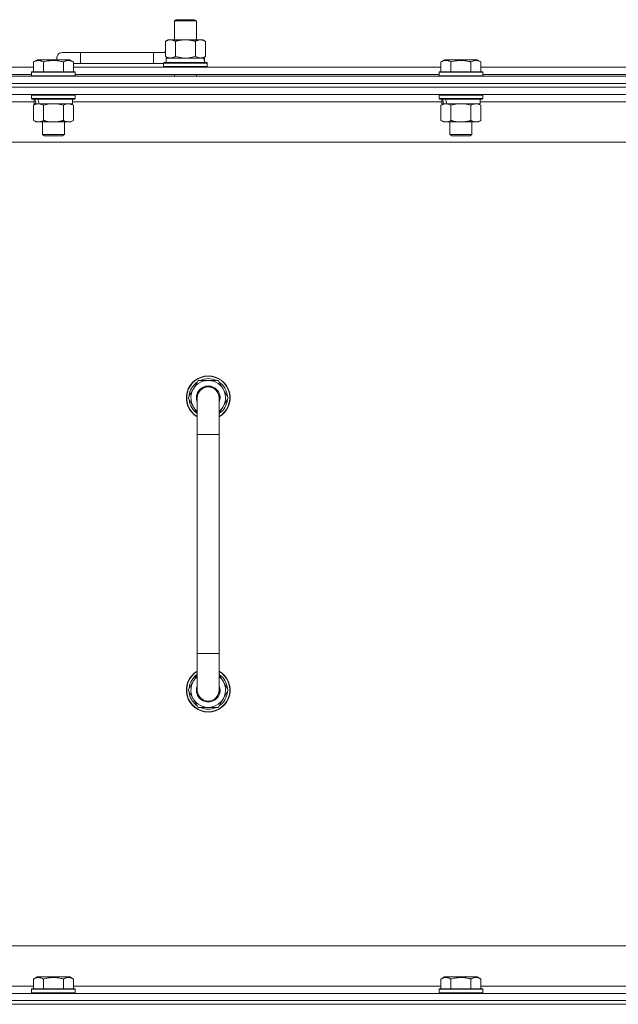
# Model space of a CAD drawing. Units: millimetres. Extents: x 0 to 30584, y -7 to 21000.
# Drawn here: x 22757 to 23085, y 16002 to 16541 of the extents above; entities that cross this region are included whole.
import ezdxf

# ---------------------------------------------------------------- set-up
doc = ezdxf.new("R2010")
doc.units = ezdxf.units.MM
doc.linetypes.add('K5LT_THIN', pattern=[0])
doc.layers.add('R', color=1, linetype='Continuous', true_color=0xff0000)
doc.layers.add('WELDING', color=7, linetype='Continuous', true_color=0xffffff)

msp = doc.modelspace()

# ---------------------------------------------------------------- linework, layer by layer
at = {"layer": 'R', "color": 7, "linetype": 'K5LT_THIN', "lineweight": 18}
for p, q in [((22842.13, 16540.71), (22843.13, 16541.29)), ((22842.13, 16540.71), (22854.13, 16540.71)), ((22842.13, 16530.29), (22842.13, 16540.71)), ((22843.13, 16541.29), (22853.13, 16541.29)), ((22854.13, 16540.71), (22853.13, 16541.29)), ((22854.13, 16530.29), (22854.13, 16540.71)), ((22837.16, 16529.44), (22838.63, 16530.29)), ((22837.16, 16521.14), (22837.16, 16529.44)), ((22838.63, 16530.29), (22848.13, 16530.29)), ((22842.65, 16521.14), (22842.65, 16529.44)), ((22848.13, 16530.29), (22857.63, 16530.29)), ((22853.62, 16521.14), (22853.62, 16529.44)), ((22859.1, 16529.44), (22857.63, 16530.29)), ((22859.1, 16521.14), (22859.1, 16529.44)), ((22790.63, 16523.29), (22780.63, 16523.29)), ((22790.63, 16517.29), (22790.63, 16523.29)), ((22830.63, 16523.29), (22790.63, 16523.29)), ((22830.63, 16517.29), (22830.63, 16523.29)), ((22837.16, 16523.29), (22830.63, 16523.29)), ((22837.16, 16521.14), (22838.63, 16520.29)), ((22859.1, 16521.14), (22857.63, 16520.29)), ((22563.6, 16515.29), (22764.86, 16515.29)), ((22764.86, 16518.13), (22766.86, 16519.29)), ((22764.86, 16518.13), (22766.86, 16519.29)), ((22764.86, 16518.13), (22764.86, 16512.79)), ((22784.8, 16519.29), (22766.86, 16519.29)), ((22770.35, 16518.13), (22770.35, 16512.79)), ((22781.32, 16518.13), (22781.32, 16512.79)), ((22786.8, 16518.13), (22784.8, 16519.29)), ((22786.8, 16518.13), (22784.8, 16519.29)), ((22786.8, 16518.13), (22786.8, 16512.79)), ((22790.63, 16517.29), (22786.8, 16517.29)), ((22786.8, 16515.29), (22988.06, 16515.29)), ((22830.63, 16517.29), (22790.63, 16517.29)), ((22836.13, 16517.29), (22830.63, 16517.29)), ((22836.13, 16517.49), (22836.3, 16517.79)), ((22836.13, 16515.59), (22836.13, 16517.49)), ((22836.13, 16517.49), (22860.13, 16517.49)), ((22836.13, 16515.59), (22836.3, 16515.29)), ((22836.13, 16515.59), (22860.13, 16515.59)), ((22836.3, 16517.79), (22859.96, 16517.79)), ((22837.63, 16520.29), (22858.38, 16520.29)), ((22837.63, 16517.79), (22837.63, 16520.29)), ((22858.58, 16520.29), (22858.38, 16520.29)), ((22858.58, 16520.29), (22858.5, 16518.91)), ((22860.13, 16517.49), (22859.96, 16517.79)), ((22860.13, 16515.59), (22859.96, 16515.29)), ((22860.13, 16515.59), (22860.13, 16517.49)), ((22988.06, 16518.13), (22990.06, 16519.29)), ((22988.06, 16518.13), (22990.06, 16519.29)), ((22988.06, 16518.13), (22988.06, 16512.79)), ((23008, 16519.29), (22990.06, 16519.29)), ((22993.55, 16518.13), (22993.55, 16512.79)), ((23004.52, 16518.13), (23004.52, 16512.79)), ((23010, 16518.13), (23008, 16519.29)), ((23010, 16518.13), (23008, 16519.29)), ((23010, 16518.13), (23010, 16512.79)), ((23010, 16515.29), (23211.26, 16515.29)), ((22448.63, 16510.29), (23772.63, 16510.29)), ((22564.63, 16511.29), (22763.83, 16511.29)), ((22763.83, 16512.49), (22764, 16512.79)), ((22763.83, 16512.49), (22764, 16512.79)), ((22763.83, 16512.49), (22763.83, 16510.59)), ((22787.83, 16512.49), (22763.83, 16512.49)), ((22787.83, 16510.59), (22763.83, 16510.59)), ((22763.83, 16510.59), (22764, 16510.29)), ((22787.66, 16512.79), (22764, 16512.79)), ((22787.83, 16512.49), (22787.66, 16512.79)), ((22787.83, 16512.49), (22787.66, 16512.79)), ((22787.83, 16510.59), (22787.66, 16510.29)), ((22787.83, 16512.49), (22787.83, 16510.59)), ((22787.83, 16511.29), (22987.03, 16511.29)), ((22842.13, 16510.29), (22842.13, 16511.29)), ((22854.13, 16510.29), (22854.13, 16511.29)), ((22987.03, 16512.49), (22987.2, 16512.79)), ((22987.03, 16512.49), (22987.2, 16512.79)), ((22987.03, 16512.49), (22987.03, 16510.59)), ((23011.03, 16512.49), (22987.03, 16512.49)), ((23011.03, 16510.59), (22987.03, 16510.59)), ((22987.03, 16510.59), (22987.2, 16510.29)), ((23010.86, 16512.79), (22987.2, 16512.79)), ((23011.03, 16512.49), (23010.86, 16512.79)), ((23011.03, 16512.49), (23010.86, 16512.79)), ((23011.03, 16510.59), (23010.86, 16510.29)), ((23011.03, 16512.49), (23011.03, 16510.59)), ((23011.03, 16511.29), (23210.23, 16511.29)), ((22448.63, 16506.29), (23772.63, 16506.29)), ((23772.63, 16506.29), (22448.63, 16506.29)), ((23772.63, 16504.29), (22448.63, 16504.29)), ((23772.63, 16504.29), (22448.63, 16504.29)), ((23772.63, 16500.29), (22448.63, 16500.29)), ((22763.83, 16499.99), (22764, 16500.29)), ((22763.83, 16499.99), (22763.83, 16498.09)), ((22787.83, 16499.99), (22763.83, 16499.99)), ((22787.83, 16499.99), (22787.66, 16500.29)), ((22787.83, 16499.99), (22787.83, 16498.09)), ((22987.03, 16499.99), (22987.2, 16500.29)), ((22987.03, 16499.99), (22987.03, 16498.09)), ((23011.03, 16499.99), (22987.03, 16499.99)), ((23011.03, 16499.99), (23010.86, 16500.29)), ((23011.03, 16499.99), (23011.03, 16498.09)), ((22765.33, 16496.29), (22563.13, 16496.29)), ((22787.83, 16498.09), (22763.83, 16498.09)), ((22763.83, 16498.09), (22764, 16497.79)), ((22787.66, 16497.79), (22764, 16497.79)), ((22764.86, 16494.44), (22766.33, 16495.29)), ((22764.86, 16494.44), (22764.86, 16486.14)), ((22765.33, 16497.79), (22765.33, 16495.29)), ((22766.27, 16495.29), (22765.33, 16495.29)), ((22766.27, 16495.29), (22767.15, 16495.29)), ((22767.15, 16495.29), (22767.6, 16495.29)), ((22767.6, 16495.29), (22768.11, 16495.29)), ((22786.33, 16495.29), (22768.11, 16495.29)), ((22770.35, 16494.44), (22770.35, 16486.14)), ((22781.32, 16494.44), (22781.32, 16486.14)), ((22786.8, 16494.44), (22785.33, 16495.29)), ((22786.33, 16497.79), (22786.33, 16495.29)), ((22988.53, 16496.29), (22786.33, 16496.29)), ((22786.8, 16494.44), (22786.8, 16486.14)), ((22787.83, 16498.09), (22787.66, 16497.79)), ((23011.03, 16498.09), (22987.03, 16498.09)), ((22987.03, 16498.09), (22987.2, 16497.79)), ((23010.86, 16497.79), (22987.2, 16497.79)), ((22988.06, 16494.44), (22989.53, 16495.29)), ((22988.06, 16494.44), (22988.06, 16486.14)), ((22988.53, 16497.79), (22988.53, 16495.29)), ((22989.47, 16495.29), (22988.53, 16495.29)), ((22989.47, 16495.29), (22990.35, 16495.29)), ((22990.35, 16495.29), (22990.8, 16495.29)), ((22990.8, 16495.29), (22991.31, 16495.29)), ((23009.53, 16495.29), (22991.31, 16495.29)), ((22993.55, 16494.44), (22993.55, 16486.14)), ((23004.52, 16494.44), (23004.52, 16486.14)), ((23010, 16494.44), (23008.53, 16495.29)), ((23009.53, 16497.79), (23009.53, 16495.29)), ((23211.73, 16496.29), (23009.53, 16496.29)), ((23010, 16494.44), (23010, 16486.14)), ((23011.03, 16498.09), (23010.86, 16497.79)), ((22764.86, 16486.14), (22766.33, 16485.29)), ((22784.06, 16485.29), (22766.33, 16485.29)), ((22769.83, 16485.29), (22769.83, 16478.36)), ((22781.83, 16485.29), (22781.83, 16478.36)), ((22785.33, 16485.29), (22784.06, 16485.29)), ((22786.8, 16486.14), (22785.33, 16485.29)), ((22988.06, 16486.14), (22989.53, 16485.29)), ((23007.26, 16485.29), (22989.53, 16485.29)), ((22993.03, 16485.29), (22993.03, 16478.36)), ((23005.03, 16485.29), (23005.03, 16478.36)), ((23008.53, 16485.29), (23007.26, 16485.29)), ((23010, 16486.14), (23008.53, 16485.29)), ((22781.83, 16478.36), (22769.83, 16478.36)), ((22769.83, 16478.36), (22770.83, 16477.79)), ((22780.83, 16477.79), (22770.83, 16477.79)), ((22781.83, 16478.36), (22780.83, 16477.79)), ((23005.03, 16478.36), (22993.03, 16478.36)), ((22993.03, 16478.36), (22994.03, 16477.79)), ((23004.03, 16477.79), (22994.03, 16477.79)), ((23005.03, 16478.36), (23004.03, 16477.79)), ((23725.63, 16474.29), (22495.63, 16474.29)), ((22849.66, 16334.29), (22855.15, 16343.79)), ((22855.15, 16343.79), (22860.63, 16343.79)), ((22860.63, 16343.79), (22866.12, 16343.79)), ((22866.12, 16343.79), (22871.6, 16334.29)), ((22854.63, 16325.68), (22849.66, 16334.29)), ((22850.18, 16333.28), (22850.25, 16333.28)), ((22850.32, 16335.42), (22850.19, 16335.42)), ((22850.99, 16336.59), (22850.39, 16336.59)), ((22854.63, 16314.29), (22854.63, 16334.29)), ((22866.63, 16334.29), (22866.63, 16314.29)), ((22871.6, 16334.29), (22866.63, 16325.68)), ((22854.63, 16314.29), (22854.63, 16194.29)), ((22866.63, 16314.29), (22854.63, 16314.29)), ((22866.63, 16314.29), (22866.63, 16194.29)), ((22854.63, 16174.29), (22854.63, 16194.29)), ((22866.63, 16194.29), (22854.63, 16194.29)), ((22866.63, 16174.29), (22866.63, 16194.29)), ((22854.63, 16182.9), (22849.66, 16174.29)), ((22871.6, 16174.29), (22866.63, 16182.9)), ((22849.66, 16174.29), (22855.15, 16164.79)), ((22850.18, 16175.3), (22850.25, 16175.3)), ((22850.32, 16173.16), (22850.19, 16173.16)), ((22850.99, 16171.99), (22850.39, 16171.99)), ((22866.12, 16164.79), (22871.6, 16174.29)), ((22855.15, 16164.79), (22860.63, 16164.79)), ((22860.63, 16164.79), (22866.12, 16164.79)), ((22720.63, 16034.29), (23515.63, 16034.29)), ((22764.86, 16016.13), (22766.86, 16017.29)), ((22764.86, 16016.13), (22764.86, 16010.79)), ((22768.06, 16017.29), (22766.86, 16017.29)), ((22784.8, 16017.29), (22768.06, 16017.29)), ((22770.35, 16016.13), (22770.35, 16010.79)), ((22781.32, 16016.13), (22781.32, 16010.79)), ((22786.8, 16016.13), (22784.8, 16017.29)), ((22786.8, 16016.13), (22786.8, 16010.79)), ((22988.06, 16016.13), (22990.06, 16017.29)), ((22988.06, 16016.13), (22988.06, 16010.79)), ((22991.26, 16017.29), (22990.06, 16017.29)), ((23008, 16017.29), (22991.26, 16017.29)), ((22993.55, 16016.13), (22993.55, 16010.79)), ((23004.52, 16016.13), (23004.52, 16010.79)), ((23010, 16016.13), (23008, 16017.29)), ((23010, 16016.13), (23010, 16010.79)), ((22563.6, 16012.29), (22764.86, 16012.29)), ((22763.83, 16010.49), (22764, 16010.79)), ((22763.83, 16010.49), (22763.83, 16008.59)), ((22765.44, 16010.49), (22763.83, 16010.49)), ((22763.83, 16008.59), (22764, 16008.29)), ((22765.44, 16008.59), (22763.83, 16008.59)), ((22765.59, 16010.79), (22764, 16010.79)), ((22787.83, 16010.49), (22765.44, 16010.49)), ((22787.83, 16008.59), (22765.44, 16008.59)), ((22787.66, 16010.79), (22765.59, 16010.79)), ((22786.8, 16012.29), (22988.06, 16012.29)), ((22787.83, 16010.49), (22787.66, 16010.79)), ((22787.83, 16008.59), (22787.66, 16008.29)), ((22787.83, 16010.49), (22787.83, 16008.59)), ((22987.03, 16010.49), (22987.2, 16010.79)), ((22987.03, 16010.49), (22987.03, 16008.59)), ((22988.64, 16010.49), (22987.03, 16010.49)), ((22987.03, 16008.59), (22987.2, 16008.29)), ((22988.64, 16008.59), (22987.03, 16008.59)), ((22988.79, 16010.79), (22987.2, 16010.79)), ((23011.03, 16010.49), (22988.64, 16010.49)), ((23011.03, 16008.59), (22988.64, 16008.59)), ((23010.86, 16010.79), (22988.79, 16010.79)), ((23010, 16012.29), (23211.26, 16012.29)), ((23011.03, 16010.49), (23010.86, 16010.79)), ((23011.03, 16008.59), (23010.86, 16008.29)), ((23011.03, 16010.49), (23011.03, 16008.59)), ((22448.63, 16008.29), (23772.63, 16008.29)), ((23772.63, 16004.29), (22448.63, 16004.29)), ((22448.63, 16004.29), (23772.63, 16004.29)), ((23772.63, 16002.29), (22448.63, 16002.29)), ((22448.63, 16002.29), (23772.63, 16002.29))]:
    msp.add_line(p, q, dxfattribs=at)
for centre, radius, start, end in [((22780.63, 16520.29), 3, 90, 199.4712), ((22840.63, 16520.29), 5, 133.9421, 143.1301), ((22860.63, 16334.29), 12, 90, 240), ((22860.63, 16334.29), 11.83, 90, 239.5143), ((22860.63, 16334.29), 10.5, 124.7912, 167.3589), ((22860.63, 16334.29), 9.5, 90, 230.8333), ((22860.63, 16334.29), 10.5, 64.7912, 115.2088), ((22860.63, 16334.29), 12, 300, 90), ((22860.63, 16334.29), 11.83, 300.4857, 90), ((22860.63, 16334.29), 9.5, 309.1667, 90), ((22860.63, 16334.29), 10.5, 4.7912, 55.2088), ((22860.63, 16334.29), 6.5, 90, 202.6199), ((22860.63, 16334.29), 6, 0, 180), ((22860.63, 16334.29), 6.5, 337.3801, 90), ((22860.63, 16334.29), 10.5, 185.5324, 235.1501), ((22860.63, 16334.29), 10.5, 167.3589, 173.8105), ((22860.63, 16334.29), 6, 176.9586, 180), ((22860.63, 16334.29), 6, 0.3505, 2.5594), ((22860.63, 16334.29), 6, 0, 0.0003), ((22860.63, 16334.29), 6, 359.995, 0), ((22860.63, 16334.29), 10.5, 304.8499, 355.2088), ((22860.63, 16174.29), 12, 120, 270), ((22860.63, 16174.29), 11.83, 120.4857, 270), ((22860.63, 16174.29), 10.5, 124.8499, 174.4676), ((22860.63, 16174.29), 9.5, 129.1667, 270), ((22860.63, 16174.29), 12, 270, 60), ((22860.63, 16174.29), 11.83, 270, 59.5143), ((22860.63, 16174.29), 9.5, 270, 50.8333), ((22860.63, 16174.29), 10.5, 4.7912, 55.1501), ((22860.63, 16174.29), 6.5, 157.3801, 270), ((22860.63, 16174.29), 6.5, 270, 22.6199), ((22860.63, 16174.29), 10.5, 186.1895, 192.6411), ((22860.63, 16174.29), 10.5, 192.6411, 235.2088), ((22860.63, 16174.29), 6, 180, 0), ((22860.63, 16174.29), 6, 326.4427, 0), ((22860.63, 16174.29), 10.5, 304.7912, 355.2088), ((22860.63, 16174.29), 10.5, 244.7912, 295.2088)]:
    msp.add_arc(centre, radius, start, end, dxfattribs=at)
for centre, major_axis, ratio, start_param, end_param in [((22848.13, 16515.36), (0, 22.52), 0.466308, -1.46277, -1.350168), ((22775.83, 16493.12), (6.17, -22.4), 0.379473, 4.399328, 4.511721), ((22775.83, 16500.22), (6.17, -22.4), 0.379473, 4.716306, 4.828907), ((22999.03, 16493.12), (6.17, -22.4), 0.379473, 4.399328, 4.511721), ((22999.03, 16500.22), (6.17, -22.4), 0.379473, 4.716306, 4.828907)]:
    msp.add_ellipse(centre, major_axis=major_axis, ratio=ratio, start_param=start_param, end_param=end_param, dxfattribs=at)
at = {"layer": 'WELDING', "color": 7, "linetype": 'K5LT_THIN', "lineweight": 18}
for p, q in [((22842.65, 16521.14), (22844.45, 16520.69)), ((22844.45, 16520.69), (22846.28, 16520.39)), ((22846.28, 16520.39), (22848.13, 16520.29)), ((22848.13, 16520.29), (22849.98, 16520.39)), ((22849.98, 16520.39), (22851.82, 16520.69)), ((22851.82, 16520.69), (22853.62, 16521.14)), ((22772.15, 16494.89), (22770.35, 16494.44)), ((22773.98, 16495.18), (22772.15, 16494.89)), ((22775.83, 16495.29), (22773.98, 16495.18)), ((22777.68, 16495.18), (22775.83, 16495.29)), ((22779.52, 16494.89), (22777.68, 16495.18)), ((22781.32, 16494.44), (22779.52, 16494.89)), ((22995.35, 16494.89), (22993.55, 16494.44)), ((22997.18, 16495.18), (22995.35, 16494.89)), ((22999.03, 16495.29), (22997.18, 16495.18)), ((23000.88, 16495.18), (22999.03, 16495.29)), ((23002.72, 16494.89), (23000.88, 16495.18)), ((23004.52, 16494.44), (23002.72, 16494.89))]:
    msp.add_line(p, q, dxfattribs=at)
for points, knots in [([(22842.65, 16529.44), (22842.32, 16529.63), (22841.85, 16529.86), (22841.28, 16530.07), (22840.93, 16530.16), (22840.63, 16530.23), (22840.29, 16530.27), (22839.93, 16530.29), (22839.58, 16530.28), (22839.27, 16530.24), (22838.94, 16530.18), (22838.49, 16530.06), (22837.88, 16529.83), (22837.42, 16529.59), (22837.16, 16529.44)], [0, 0, 0, 0, 2.72415, 3.912285, 4.716446, 5.530362, 6.353984, 7.500189, 8.40607, 9.211142, 9.998759, 11.128707, 12.847273, 15, 15, 15, 15]), ([(22848.13, 16530.29), (22847.95, 16530.29), (22847.59, 16530.28), (22847.03, 16530.25), (22846.48, 16530.21), (22845.99, 16530.15), (22845.63, 16530.1), (22845.4, 16530.07), (22845.23, 16530.04), (22845.06, 16530.01), (22844.88, 16529.98), (22844.71, 16529.94), (22844.52, 16529.9), (22844.3, 16529.86), (22843.98, 16529.79), (22843.67, 16529.71), (22843.35, 16529.63), (22843.12, 16529.57), (22842.88, 16529.51), (22842.73, 16529.46), (22842.65, 16529.44)], [0, 0, 0, 0, 0.426692, 0.853385, 1.280077, 1.70677, 1.976977, 2.112081, 2.247185, 2.382289, 2.517392, 2.652496, 2.7876, 2.975699, 3.163798, 3.539996, 3.728096, 3.916195, 4.104294, 4.292393, 4.292393, 4.292393, 4.292393]), ([(22853.62, 16529.44), (22853.55, 16529.46), (22853.43, 16529.49), (22853.25, 16529.54), (22853.06, 16529.59), (22852.82, 16529.66), (22852.51, 16529.73), (22852.17, 16529.81), (22851.86, 16529.88), (22851.59, 16529.94), (22851.35, 16529.98), (22851.17, 16530.01), (22850.96, 16530.05), (22850.67, 16530.1), (22850.31, 16530.15), (22849.95, 16530.19), (22849.46, 16530.24), (22848.97, 16530.27), (22848.49, 16530.28), (22848.25, 16530.29), (22848.13, 16530.29)], [0, 0, 0, 0, 0.14736, 0.294719, 0.442079, 0.589439, 0.884158, 1.178877, 1.396237, 1.613598, 1.830958, 1.939638, 2.048318, 2.328827, 2.609337, 2.889846, 3.170356, 3.731374, 4.011884, 4.292393, 4.292393, 4.292393, 4.292393]), ([(22859.1, 16529.44), (22858.78, 16529.63), (22858.31, 16529.86), (22857.73, 16530.07), (22857.39, 16530.16), (22857.09, 16530.23), (22856.74, 16530.27), (22856.39, 16530.29), (22856.03, 16530.28), (22855.73, 16530.24), (22855.39, 16530.18), (22854.94, 16530.06), (22854.34, 16529.83), (22853.87, 16529.59), (22853.62, 16529.44)], [0, 0, 0, 0, 2.72415, 3.912285, 4.716446, 5.530362, 6.353984, 7.500189, 8.40607, 9.211142, 9.998759, 11.128707, 12.847273, 15, 15, 15, 15]), ([(22837.16, 16521.14), (22837.45, 16520.97), (22837.89, 16520.75), (22838.45, 16520.53), (22838.83, 16520.42), (22839.19, 16520.34), (22839.55, 16520.3), (22839.79, 16520.29), (22839.9, 16520.29)], [0, 0, 0, 0, 2.905563, 4.375924, 5.511195, 6.679161, 7.850161, 9, 9, 9, 9]), ([(22839.9, 16520.29), (22840.03, 16520.29), (22840.28, 16520.3), (22840.65, 16520.35), (22841.01, 16520.43), (22841.48, 16520.57), (22842.02, 16520.79), (22842.44, 16521.02), (22842.65, 16521.14)], [0, 0, 0, 0, 1.192024, 2.404251, 3.60809, 4.765234, 6.955738, 9, 9, 9, 9]), ([(22853.62, 16521.14), (22853.9, 16520.97), (22854.34, 16520.75), (22854.9, 16520.53), (22855.29, 16520.42), (22855.64, 16520.34), (22856, 16520.3), (22856.24, 16520.29), (22856.36, 16520.29)], [0, 0, 0, 0, 2.905563, 4.375924, 5.511195, 6.679161, 7.850161, 9, 9, 9, 9]), ([(22856.36, 16520.29), (22856.48, 16520.29), (22856.73, 16520.3), (22857.1, 16520.35), (22857.47, 16520.43), (22857.93, 16520.57), (22858.47, 16520.79), (22858.9, 16521.02), (22859.1, 16521.14)], [0, 0, 0, 0, 1.192024, 2.404251, 3.60809, 4.765234, 6.955738, 9, 9, 9, 9]), ([(22770.35, 16518.13), (22770.02, 16518.32), (22769.59, 16518.54), (22769.09, 16518.72), (22768.82, 16518.81), (22768.53, 16518.88), (22768.14, 16518.96), (22767.76, 16518.99), (22767.36, 16518.98), (22766.95, 16518.94), (22766.5, 16518.85), (22765.8, 16518.63), (22765.26, 16518.36), (22764.86, 16518.13)], [0, 0, 0, 0, 2.548637, 3.393886, 3.820302, 4.557043, 5.628317, 6.750839, 7.483164, 8.644096, 9.785804, 10.891414, 14, 14, 14, 14]), ([(22781.32, 16518.13), (22781.08, 16518.2), (22780.46, 16518.37), (22779.33, 16518.64), (22778.21, 16518.83), (22777.26, 16518.93), (22776.62, 16518.97), (22776.12, 16518.98), (22775.76, 16518.98), (22775.42, 16518.98), (22775.02, 16518.97), (22774.57, 16518.94), (22774.11, 16518.9), (22773.46, 16518.82), (22772.44, 16518.66), (22771.34, 16518.41), (22770.59, 16518.2), (22770.35, 16518.13)], [0, 0, 0, 0, 2.896048, 7.635036, 13.675312, 16.352744, 19.030177, 21.193346, 22.27493, 23.356515, 25.164905, 26.973294, 28.781684, 30.590074, 34.691771, 40.985529, 43.953237, 43.953237, 43.953237, 43.953237]), ([(22786.8, 16518.13), (22786.48, 16518.32), (22786.08, 16518.52), (22785.58, 16518.71), (22785.32, 16518.8), (22785.05, 16518.87), (22784.76, 16518.93), (22784.44, 16518.97), (22784.08, 16518.99), (22783.73, 16518.97), (22783.41, 16518.94), (22783.06, 16518.87), (22782.62, 16518.75), (22782.02, 16518.52), (22781.58, 16518.28), (22781.32, 16518.13)], [0, 0, 0, 0, 2.912728, 3.529104, 4.366059, 5.20805, 5.90491, 6.841792, 7.999747, 8.992853, 9.878966, 10.753647, 12.031595, 13.665019, 16, 16, 16, 16]), ([(22993.55, 16518.13), (22993.22, 16518.32), (22992.79, 16518.54), (22992.29, 16518.72), (22992.02, 16518.81), (22991.73, 16518.88), (22991.34, 16518.96), (22990.96, 16518.99), (22990.56, 16518.98), (22990.15, 16518.94), (22989.7, 16518.85), (22989, 16518.63), (22988.46, 16518.36), (22988.06, 16518.13)], [0, 0, 0, 0, 2.548637, 3.393886, 3.820302, 4.557043, 5.628317, 6.750839, 7.483164, 8.644096, 9.785804, 10.891414, 14, 14, 14, 14]), ([(23004.52, 16518.13), (23004.28, 16518.2), (23003.66, 16518.37), (23002.53, 16518.64), (23001.41, 16518.83), (23000.46, 16518.93), (22999.82, 16518.97), (22999.32, 16518.98), (22998.96, 16518.98), (22998.62, 16518.98), (22998.22, 16518.97), (22997.77, 16518.94), (22997.31, 16518.9), (22996.66, 16518.82), (22995.64, 16518.66), (22994.54, 16518.41), (22993.79, 16518.2), (22993.55, 16518.13)], [0, 0, 0, 0, 2.896048, 7.635036, 13.675312, 16.352744, 19.030177, 21.193346, 22.27493, 23.356515, 25.164905, 26.973294, 28.781684, 30.590074, 34.691771, 40.985529, 43.953237, 43.953237, 43.953237, 43.953237]), ([(23010, 16518.13), (23009.68, 16518.32), (23009.28, 16518.52), (23008.78, 16518.71), (23008.52, 16518.8), (23008.25, 16518.87), (23007.96, 16518.93), (23007.64, 16518.97), (23007.28, 16518.99), (23006.93, 16518.97), (23006.61, 16518.94), (23006.26, 16518.87), (23005.82, 16518.75), (23005.22, 16518.52), (23004.78, 16518.28), (23004.52, 16518.13)], [0, 0, 0, 0, 2.912728, 3.529104, 4.366059, 5.20805, 5.90491, 6.841792, 7.999747, 8.992853, 9.878966, 10.753647, 12.031595, 13.665019, 16, 16, 16, 16]), ([(22767.6, 16495.29), (22767.48, 16495.29), (22767.23, 16495.28), (22766.86, 16495.23), (22766.49, 16495.14), (22766.03, 16495), (22765.49, 16494.78), (22765.07, 16494.56), (22764.86, 16494.44)], [0, 0, 0, 0, 1.192024, 2.404251, 3.60809, 4.765234, 6.955738, 9, 9, 9, 9]), ([(22770.35, 16494.44), (22770.06, 16494.6), (22769.62, 16494.83), (22769.06, 16495.04), (22768.68, 16495.15), (22768.32, 16495.23), (22767.96, 16495.28), (22767.72, 16495.29), (22767.6, 16495.29)], [0, 0, 0, 0, 2.905563, 4.375924, 5.511195, 6.679161, 7.850161, 9, 9, 9, 9]), ([(22784.06, 16495.29), (22783.88, 16495.29), (22783.53, 16495.26), (22783.09, 16495.18), (22782.59, 16495.04), (22782.03, 16494.82), (22781.55, 16494.58), (22781.32, 16494.44)], [0, 0, 0, 0, 1.523216, 3.057663, 3.814901, 5.878539, 8, 8, 8, 8]), ([(22786.8, 16494.44), (22786.55, 16494.58), (22786.12, 16494.81), (22785.51, 16495.05), (22784.98, 16495.19), (22784.5, 16495.27), (22784.2, 16495.29), (22784.06, 16495.29)], [0, 0, 0, 0, 2.217775, 3.830428, 5.353122, 6.821732, 8, 8, 8, 8]), ([(22990.8, 16495.29), (22990.68, 16495.29), (22990.43, 16495.28), (22990.06, 16495.23), (22989.69, 16495.14), (22989.23, 16495), (22988.69, 16494.78), (22988.27, 16494.56), (22988.06, 16494.44)], [0, 0, 0, 0, 1.192024, 2.404251, 3.60809, 4.765234, 6.955738, 9, 9, 9, 9]), ([(22993.55, 16494.44), (22993.26, 16494.6), (22992.82, 16494.83), (22992.26, 16495.04), (22991.88, 16495.15), (22991.52, 16495.23), (22991.16, 16495.28), (22990.92, 16495.29), (22990.8, 16495.29)], [0, 0, 0, 0, 2.905563, 4.375924, 5.511195, 6.679161, 7.850161, 9, 9, 9, 9]), ([(23007.26, 16495.29), (23007.08, 16495.29), (23006.73, 16495.26), (23006.29, 16495.18), (23005.79, 16495.04), (23005.23, 16494.82), (23004.75, 16494.58), (23004.52, 16494.44)], [0, 0, 0, 0, 1.523216, 3.057663, 3.814901, 5.878539, 8, 8, 8, 8]), ([(23010, 16494.44), (23009.75, 16494.58), (23009.32, 16494.81), (23008.71, 16495.05), (23008.18, 16495.19), (23007.7, 16495.27), (23007.4, 16495.29), (23007.26, 16495.29)], [0, 0, 0, 0, 2.217775, 3.830428, 5.353122, 6.821732, 8, 8, 8, 8]), ([(22764.86, 16486.14), (22765.19, 16485.95), (22765.66, 16485.71), (22766.23, 16485.51), (22766.57, 16485.41), (22766.88, 16485.35), (22767.22, 16485.3), (22767.57, 16485.28), (22767.93, 16485.3), (22768.24, 16485.33), (22768.57, 16485.4), (22769.02, 16485.52), (22769.63, 16485.75), (22770.09, 16485.99), (22770.35, 16486.14)], [0, 0, 0, 0, 2.72415, 3.912285, 4.716446, 5.530362, 6.353984, 7.500189, 8.40607, 9.211142, 9.998759, 11.128707, 12.847273, 15, 15, 15, 15]), ([(22770.35, 16486.14), (22770.44, 16486.11), (22770.62, 16486.06), (22770.9, 16485.98), (22771.18, 16485.91), (22771.73, 16485.77), (22772.5, 16485.61), (22773.47, 16485.45), (22774.2, 16485.36), (22774.75, 16485.32), (22775.11, 16485.3), (22775.41, 16485.29), (22775.65, 16485.29), (22775.89, 16485.29), (22776.19, 16485.29), (22776.56, 16485.3), (22776.92, 16485.32), (22777.4, 16485.36), (22778, 16485.42), (22778.92, 16485.56), (22779.81, 16485.74), (22780.57, 16485.93), (22780.99, 16486.04), (22781.21, 16486.11), (22781.32, 16486.14)], [0, 0, 0, 0, 0.360272, 0.720544, 1.080816, 1.441087, 2.882175, 4.029166, 5.176157, 5.634334, 6.092512, 6.546256, 6.773128, 7, 7.455961, 7.911922, 8.367882, 8.823843, 9.735765, 10.647686, 12.323843, 13.161922, 13.580961, 14, 14, 14, 14]), ([(22781.32, 16486.14), (22781.65, 16485.94), (22782.14, 16485.7), (22782.78, 16485.48), (22783.2, 16485.37), (22783.62, 16485.3), (22783.9, 16485.29), (22784.06, 16485.29)], [0, 0, 0, 0, 3.005828, 4.318193, 5.5895, 6.632109, 8, 8, 8, 8]), ([(22784.06, 16485.29), (22784.25, 16485.29), (22784.56, 16485.31), (22785.05, 16485.4), (22785.57, 16485.55), (22786.17, 16485.79), (22786.6, 16486.02), (22786.8, 16486.14)], [0, 0, 0, 0, 1.597458, 2.676777, 4.235764, 6.182879, 8, 8, 8, 8]), ([(22988.06, 16486.14), (22988.39, 16485.95), (22988.86, 16485.71), (22989.43, 16485.51), (22989.77, 16485.41), (22990.08, 16485.35), (22990.42, 16485.3), (22990.77, 16485.28), (22991.13, 16485.3), (22991.44, 16485.33), (22991.77, 16485.4), (22992.22, 16485.52), (22992.83, 16485.75), (22993.29, 16485.99), (22993.55, 16486.14)], [0, 0, 0, 0, 2.72415, 3.912285, 4.716446, 5.530362, 6.353984, 7.500189, 8.40607, 9.211142, 9.998759, 11.128707, 12.847273, 15, 15, 15, 15]), ([(22993.55, 16486.14), (22993.64, 16486.11), (22993.82, 16486.06), (22994.1, 16485.98), (22994.38, 16485.91), (22994.93, 16485.77), (22995.7, 16485.61), (22996.67, 16485.45), (22997.4, 16485.36), (22997.95, 16485.32), (22998.31, 16485.3), (22998.61, 16485.29), (22998.85, 16485.29), (22999.09, 16485.29), (22999.39, 16485.29), (22999.76, 16485.3), (23000.12, 16485.32), (23000.6, 16485.36), (23001.2, 16485.42), (23002.12, 16485.56), (23003.01, 16485.74), (23003.77, 16485.93), (23004.19, 16486.04), (23004.41, 16486.11), (23004.52, 16486.14)], [0, 0, 0, 0, 0.360272, 0.720544, 1.080816, 1.441087, 2.882175, 4.029166, 5.176157, 5.634334, 6.092512, 6.546256, 6.773128, 7, 7.455961, 7.911922, 8.367882, 8.823843, 9.735765, 10.647686, 12.323843, 13.161922, 13.580961, 14, 14, 14, 14]), ([(23004.52, 16486.14), (23004.85, 16485.94), (23005.34, 16485.7), (23005.98, 16485.48), (23006.4, 16485.37), (23006.82, 16485.3), (23007.1, 16485.29), (23007.26, 16485.29)], [0, 0, 0, 0, 3.005828, 4.318193, 5.5895, 6.632109, 8, 8, 8, 8]), ([(23007.26, 16485.29), (23007.45, 16485.29), (23007.76, 16485.31), (23008.25, 16485.4), (23008.77, 16485.55), (23009.37, 16485.79), (23009.8, 16486.02), (23010, 16486.14)], [0, 0, 0, 0, 1.597458, 2.676777, 4.235764, 6.182879, 8, 8, 8, 8]), ([(22866.63, 16334.29), (22866.63, 16334.29), (22866.63, 16334.29), (22866.63, 16334.31), (22866.63, 16334.34), (22866.63, 16334.38), (22866.63, 16334.39), (22866.63, 16334.46), (22866.63, 16334.51), (22866.62, 16334.65), (22866.61, 16334.75), (22866.59, 16335.03), (22866.56, 16335.21), (22866.48, 16335.64), (22866.42, 16335.89), (22866.27, 16336.37), (22866.17, 16336.6), (22865.96, 16337.06), (22865.84, 16337.28), (22865.57, 16337.7), (22865.42, 16337.91), (22865.1, 16338.3), (22864.93, 16338.48), (22864.57, 16338.82), (22864.37, 16338.99), (22863.97, 16339.28), (22863.75, 16339.42), (22863.31, 16339.66), (22863.09, 16339.77), (22862.62, 16339.95), (22862.38, 16340.03), (22862.13, 16340.1), (22862.13, 16340.1), (22861.88, 16340.15), (22861.64, 16340.21), (22861.15, 16340.27), (22860.9, 16340.29), (22860.39, 16340.29), (22860.14, 16340.27), (22859.64, 16340.21), (22859.4, 16340.16), (22858.91, 16340.04), (22858.67, 16339.96), (22858.2, 16339.78), (22857.97, 16339.67), (22857.53, 16339.43), (22857.32, 16339.3), (22856.91, 16339), (22856.72, 16338.84), (22856.35, 16338.5), (22856.18, 16338.32), (22855.86, 16337.93), (22855.71, 16337.73), (22855.44, 16337.3), (22855.32, 16337.08), (22855.1, 16336.63), (22855.01, 16336.39), (22854.85, 16335.92), (22854.79, 16335.67), (22854.69, 16335.18), (22854.66, 16334.93), (22854.64, 16334.55), (22854.63, 16334.41), (22854.63, 16334.29), (22854.63, 16334.29), (22854.63, 16334.29)], [0, 0, 0, 0, 0.000209, 0.000209, 0.098937, 0.098937, 0.164887, 0.164887, 0.362752, 0.362752, 0.741994, 0.741994, 1.483988, 1.483988, 2.48582, 2.48582, 3.486028, 3.486028, 4.48538, 4.48538, 5.485145, 5.485145, 6.484911, 6.484911, 7.484676, 7.484676, 8.484441, 8.484441, 9.484207, 9.484207, 10.483972, 10.483972, 10.502068, 10.502068, 11.483737, 11.483737, 12.483502, 12.483502, 13.483268, 13.483268, 14.483033, 14.483033, 15.482798, 15.482798, 16.482564, 16.482564, 17.482329, 17.482329, 18.482094, 18.482094, 19.48186, 19.48186, 20.481625, 20.481625, 21.48139, 21.48139, 22.481156, 22.481156, 23.480388, 23.480388, 24.480241, 24.480241, 24.99845, 24.99845, 25, 25, 25, 25]), ([(22767.6, 16016.98), (22767.46, 16016.98), (22767.18, 16016.97), (22766.74, 16016.9), (22766.33, 16016.8), (22765.69, 16016.57), (22765.22, 16016.34), (22764.86, 16016.13)], [0, 0, 0, 0, 1.226606, 2.409535, 3.824463, 4.76519, 8, 8, 8, 8]), ([(22770.35, 16016.13), (22770.17, 16016.24), (22769.82, 16016.42), (22769.27, 16016.67), (22768.75, 16016.84), (22768.24, 16016.94), (22767.88, 16016.98), (22767.67, 16016.98), (22767.6, 16016.98)], [0, 0, 0, 0, 1.81824, 3.449192, 5.5205, 6.92415, 8.399389, 9, 9, 9, 9]), ([(22781.32, 16016.13), (22781.08, 16016.2), (22780.46, 16016.37), (22779.33, 16016.64), (22778.21, 16016.83), (22777.26, 16016.93), (22776.62, 16016.97), (22776.12, 16016.98), (22775.76, 16016.98), (22775.42, 16016.98), (22775.02, 16016.97), (22774.57, 16016.94), (22774.11, 16016.9), (22773.46, 16016.82), (22772.44, 16016.66), (22771.34, 16016.41), (22770.59, 16016.2), (22770.35, 16016.13)], [0, 0, 0, 0, 2.896048, 7.635036, 13.675312, 16.352744, 19.030177, 21.193346, 22.27493, 23.356515, 25.164905, 26.973294, 28.781684, 30.590074, 34.691771, 40.985529, 43.953237, 43.953237, 43.953237, 43.953237]), ([(22786.8, 16016.13), (22786.48, 16016.32), (22786.08, 16016.52), (22785.58, 16016.71), (22785.32, 16016.8), (22785.05, 16016.87), (22784.76, 16016.93), (22784.44, 16016.97), (22784.08, 16016.99), (22783.73, 16016.97), (22783.41, 16016.94), (22783.06, 16016.87), (22782.62, 16016.75), (22782.02, 16016.52), (22781.58, 16016.28), (22781.32, 16016.13)], [0, 0, 0, 0, 2.912728, 3.529104, 4.366059, 5.20805, 5.90491, 6.841792, 7.999747, 8.992853, 9.878966, 10.753647, 12.031595, 13.665019, 16, 16, 16, 16]), ([(22990.8, 16016.98), (22990.66, 16016.98), (22990.38, 16016.97), (22989.94, 16016.9), (22989.53, 16016.8), (22988.89, 16016.57), (22988.42, 16016.34), (22988.06, 16016.13)], [0, 0, 0, 0, 1.226606, 2.409535, 3.824463, 4.76519, 8, 8, 8, 8]), ([(22993.55, 16016.13), (22993.37, 16016.24), (22993.02, 16016.42), (22992.47, 16016.67), (22991.95, 16016.84), (22991.44, 16016.94), (22991.08, 16016.98), (22990.87, 16016.98), (22990.8, 16016.98)], [0, 0, 0, 0, 1.81824, 3.449192, 5.5205, 6.92415, 8.399389, 9, 9, 9, 9]), ([(23004.52, 16016.13), (23004.28, 16016.2), (23003.66, 16016.37), (23002.53, 16016.64), (23001.41, 16016.83), (23000.46, 16016.93), (22999.82, 16016.97), (22999.32, 16016.98), (22998.96, 16016.98), (22998.62, 16016.98), (22998.22, 16016.97), (22997.77, 16016.94), (22997.31, 16016.9), (22996.66, 16016.82), (22995.64, 16016.66), (22994.54, 16016.41), (22993.79, 16016.2), (22993.55, 16016.13)], [0, 0, 0, 0, 2.896048, 7.635036, 13.675312, 16.352744, 19.030177, 21.193346, 22.27493, 23.356515, 25.164905, 26.973294, 28.781684, 30.590074, 34.691771, 40.985529, 43.953237, 43.953237, 43.953237, 43.953237]), ([(23010, 16016.13), (23009.68, 16016.32), (23009.28, 16016.52), (23008.78, 16016.71), (23008.52, 16016.8), (23008.25, 16016.87), (23007.96, 16016.93), (23007.64, 16016.97), (23007.28, 16016.99), (23006.93, 16016.97), (23006.61, 16016.94), (23006.26, 16016.87), (23005.82, 16016.75), (23005.22, 16016.52), (23004.78, 16016.28), (23004.52, 16016.13)], [0, 0, 0, 0, 2.912728, 3.529104, 4.366059, 5.20805, 5.90491, 6.841792, 7.999747, 8.992853, 9.878966, 10.753647, 12.031595, 13.665019, 16, 16, 16, 16])]:
    msp.add_open_spline(points, degree=3, knots=knots, dxfattribs=at)

doc.saveas('drawing.dxf')
